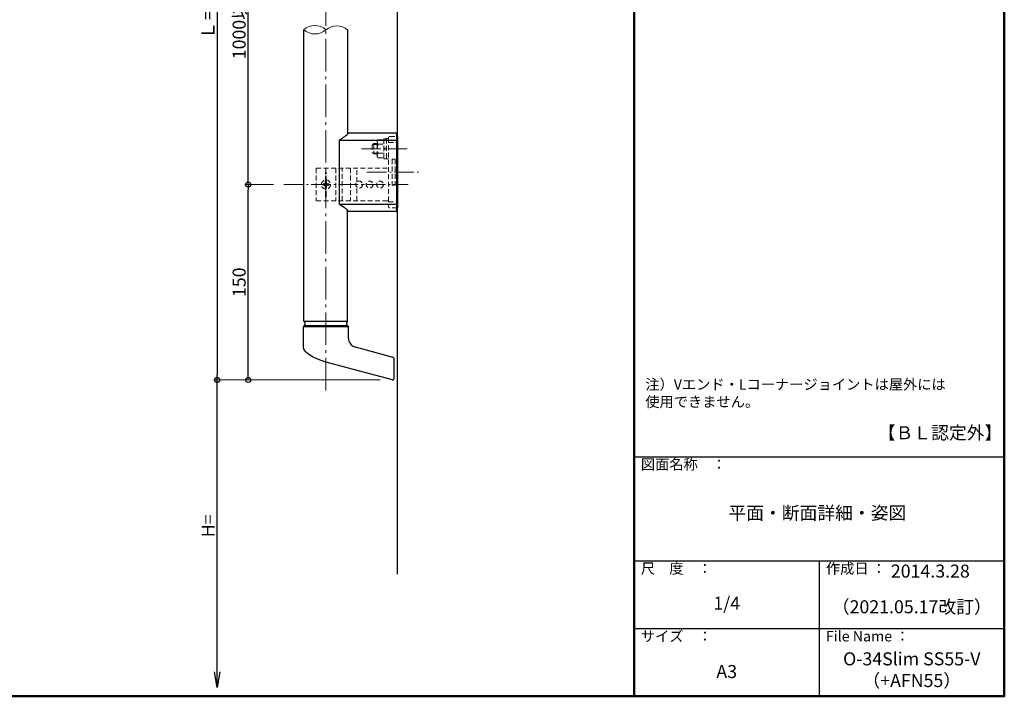
# Model space of a CAD drawing. Extents: x 8768 to 10370, y 379 to 1487.
# Drawn here: x 9613 to 10368, y 379 to 898 of the extents above; entities that cross this region are included whole.
import ezdxf

# ---------------------------------------------------------------- set-up
doc = ezdxf.new("R2010")
doc.units = 0
doc.header["$LTSCALE"] = 10
doc.header["$MEASUREMENT"] = 0
doc.linetypes.add('CENTER', pattern=[12, 5, -0.8, 0.4, -0.8, 5])
doc.linetypes.add('DASHED2', pattern=[0.375, 0.25, -0.125])
doc.layers.get('0').update_dxf_attribs({"linetype": 'CONTINUOUS'})
doc.layers.get('DEFPOINTS').update_dxf_attribs({"linetype": 'CONTINUOUS'})
for name, color, linetype in [('&S-55', 7, 'CONTINUOUS'), ('09寸法A', 11, 'CONTINUOUS'), ('1', 3, 'CONTINUOUS'), ('2', 4, 'CONTINUOUS'), ('BLU-D', 150, 'DASHED2'), ('moji', 70, 'CONTINUOUS'), ('zumenwaku', 190, 'CONTINUOUS')]:
    doc.layers.add(name, color=color, linetype=linetype)
doc.layers.add('center', color=5, linetype='CENTER', lineweight=13)
doc.layers.add('sunpou', color=7, linetype='CONTINUOUS', lineweight=13)
doc.styles.add('MSP', font='txt')
doc.styles.get("Standard").update_dxf_attribs({"font": 'simplex.shx', "width": 0.7, "bigfont": 'bigfont.shx'})
doc.dimstyles.new('詳細寸法', dxfattribs={"dimscale": 4, "dimtxt": 2.5, "dimasz": 1, "dimexe": 0.5, "dimexo": 2, "dimgap": 0.5, "dimtad": 1, "dimdec": 1, "dimzin": 9, "dimdsep": 46, "dimtxsty": 'Standard', "dimblk1": 'ORIGIN', "dimblk2": 'ORIGIN', "dimsah": 1, "dimcen": 1, "dimclrd": 11, "dimclre": 11, "dimclrt": 2, "dimadec": 0, "dimazin": 0, "dimtfac": 1, "dimtdec": 1, "dimtmove": 2, "dimatfit": 3, "dimldrblk": 'OPEN30', "dimfxl": 0, "dimtolj": 1, "dimtzin": 9, "dimlwe": 9, "dimarcsym": 0})

# ---------------------------------------------------------------- blocks, each defined once
blk = doc.blocks.new('_OPEN')
at = {"color": 0, "linetype": 'ByBlock'}
for p, q in [((-1, 0.167), (0, 0)), ((0, 0), (-1, -0.167)), ((0, 0), (-1, 0))]:
    blk.add_line(p, q, dxfattribs=at)
blk = doc.blocks.new('*D33')
at = {"layer": '09寸法A', "color": 11, "lineweight": -2, "transparency": 16777216}
blk.add_line((9764.47, 397.47), (9764.47, 621.6), dxfattribs=at)
at = {"layer": '09寸法A', "color": 11, "lineweight": 9, "transparency": 16777216}
blk.add_line((9768.58, 621.6), (9766.47, 621.6), dxfattribs=at)
at = {"layer": 'DEFPOINTS', "color": 0, "transparency": 16777216}
for p in [(9760.58, 621.6), (9764.47, 621.6), (9762.14, 385.47)]:
    blk.add_point(p, dxfattribs=at)
at = {"layer": '09寸法A', "color": 11, "lineweight": -2, "transparency": 16777216, "xscale": 12, "yscale": 12, "zscale": 12, "rotation": 270}
blk.add_blockref('_OPEN', (9764.47, 385.47), dxfattribs=at)
at = {"layer": '09寸法A', "color": 2, "transparency": 16777216, "insert": (9757.47, 509.53), "char_height": 10, "attachment_point": 5, "rotation": 90}
blk.add_mtext('\\A1;H=', dxfattribs=at)
blk = doc.blocks.new('_None')
blk = doc.blocks.new('_Open30')
at = {"layer": 'sunpou', "color": 0, "linetype": 'Continuous', "lineweight": -2}
for p, q in [((-1, 0.268), (0, 0)), ((0, 0), (-1, -0.268)), ((0, 0), (-1, 0))]:
    blk.add_line(p, q, dxfattribs=at)
blk = doc.blocks.new('_ORIGIN')
at = {"color": 0, "linetype": 'ByBlock'}
blk.add_line((0, 0), (-1, 0), dxfattribs=at)
blk.add_circle((0, 0), 0.5, dxfattribs=at)
blk = doc.blocks.new('*D46')
at = {"layer": '09寸法A', "color": 11, "lineweight": 9, "transparency": 16777216}
for p, q in [((9807.61, 771.6), (9786.33, 771.6)), ((9889.59, 621.6), (9786.33, 621.6))]:
    blk.add_line(p, q, dxfattribs=at)
at = {"layer": '09寸法A', "color": 11, "lineweight": -2, "transparency": 16777216}
blk.add_line((9788.33, 625.6), (9788.33, 767.6), dxfattribs=at)
at = {"layer": 'DEFPOINTS', "color": 0, "transparency": 16777216}
for p in [(9788.33, 771.6), (9815.61, 771.6), (9897.59, 621.6)]:
    blk.add_point(p, dxfattribs=at)
at = {"layer": '09寸法A', "color": 11, "lineweight": -2, "transparency": 16777216, "xscale": 4, "yscale": 4, "zscale": 4}
for p, rotation in [((9788.33, 771.6), 90), ((9788.33, 621.6), 270)]:
    blk.add_blockref('_ORIGIN', p, dxfattribs=dict(at, rotation=rotation))
at = {"layer": '09寸法A', "color": 2, "transparency": 16777216, "insert": (9781.33, 696.6), "char_height": 10, "attachment_point": 5, "rotation": 90}
blk.add_mtext('\\A1;150', dxfattribs=at)
blk = doc.blocks.new('*D47')
at = {"layer": '09寸法A', "color": 11, "lineweight": 9, "transparency": 16777216}
for p, q in [((9807.61, 1021.6), (9786.33, 1021.6)), ((9807.61, 771.6), (9786.33, 771.6))]:
    blk.add_line(p, q, dxfattribs=at)
at = {"layer": '09寸法A', "color": 11, "lineweight": -2, "transparency": 16777216}
blk.add_line((9788.33, 775.6), (9788.33, 1017.6), dxfattribs=at)
at = {"layer": 'DEFPOINTS', "color": 0, "transparency": 16777216}
for p in [(9788.33, 1021.6), (9815.61, 1021.6), (9815.61, 771.6)]:
    blk.add_point(p, dxfattribs=at)
at = {"layer": '09寸法A', "color": 11, "lineweight": -2, "transparency": 16777216, "xscale": 4, "yscale": 4, "zscale": 4}
for p, rotation in [((9788.33, 1021.6), 90), ((9788.33, 771.6), 270)]:
    blk.add_blockref('_ORIGIN', p, dxfattribs=dict(at, rotation=rotation))
at = {"layer": '09寸法A', "color": 2, "transparency": 16777216, "insert": (9781.33, 896.6), "char_height": 10, "attachment_point": 5, "rotation": 90}
blk.add_mtext('\\A1;1000以内', dxfattribs=at)
blk = doc.blocks.new('*D48')
at = {"layer": '09寸法A', "color": 11, "lineweight": 9, "transparency": 16777216}
for p, q in [((9887.28, 1171.6), (9762.47, 1171.6)), ((9889.59, 621.6), (9762.47, 621.6))]:
    blk.add_line(p, q, dxfattribs=at)
at = {"layer": '09寸法A', "color": 11, "lineweight": -2, "transparency": 16777216}
blk.add_line((9764.47, 1167.6), (9764.47, 625.6), dxfattribs=at)
at = {"layer": 'DEFPOINTS', "color": 0, "transparency": 16777216}
for p in [(9895.28, 1171.6), (9764.47, 621.6), (9897.59, 621.6)]:
    blk.add_point(p, dxfattribs=at)
at = {"layer": '09寸法A', "color": 11, "lineweight": -2, "transparency": 16777216, "xscale": 4, "yscale": 4, "zscale": 4}
for p, rotation in [((9764.47, 1171.6), 90), ((9764.47, 621.6), 270)]:
    blk.add_blockref('_ORIGIN', p, dxfattribs=dict(at, rotation=rotation))
at = {"layer": '09寸法A', "color": 2, "transparency": 16777216, "insert": (9757.47, 896.6), "char_height": 10, "attachment_point": 5, "rotation": 90}
blk.add_mtext('\\A1;Ｌ＝', dxfattribs=at)

msp = doc.modelspace()

# ---------------------------------------------------------------- linework, layer by layer
at = {"layer": '&S-55', "color": 9}
msp.add_line((9902.97, 472.41), (9902.97, 1210.68), dxfattribs=at)
for p, q in [((9902.97, 753.7), (9902.97, 808.5)), ((9902.47, 803.97), (9902.97, 803.97)), ((9902.47, 758.23), (9902.97, 758.23)), ((9902.97, 752.6), (9902.97, 752.6))]:
    msp.add_line(p, q)
at = {"layer": '1', "color": 3, "linetype": 'Continuous'}
for p, q in [((9830.97, 666.4), (9830.97, 890.45)), ((9864.57, 890.45), (9864.57, 810.33)), ((9902.47, 811.1), (9864.77, 811.1)), ((9864.77, 811.1), (9864.77, 810.5)), ((9902.47, 751.1), (9902.47, 811.1)), ((9902.97, 808.5), (9902.47, 808.5)), ((9902.97, 808.5), (9902.97, 753.7)), ((9858.09, 805.74), (9858.09, 756.46)), ((9858.09, 805.74), (9902.47, 805.74)), ((9858.09, 756.46), (9902.47, 756.46)), ((9864.57, 666.4), (9864.57, 751.87)), ((9864.77, 751.1), (9864.77, 751.7)), ((9864.77, 751.1), (9902.47, 751.1)), ((9902.97, 753.7), (9902.47, 753.7))]:
    msp.add_line(p, q, dxfattribs=at)
at = {"layer": '1', "color": 3, "linetype": 'Continuous', "ltscale": 0.5}
for p, q in [((9864.57, 666.4), (9830.97, 666.4)), ((9864.57, 666.4), (9830.97, 666.4)), ((9831.52, 663.41), (9830.72, 662.61)), ((9830.72, 662.61), (9865.22, 662.61)), ((9830.72, 646.9), (9830.72, 662.61)), ((9831.52, 663.41), (9864.42, 663.41)), ((9864.42, 663.41), (9865.22, 662.61)), ((9865.22, 653.64), (9865.22, 662.61)), ((9870.41, 646.88), (9899.38, 639.11)), ((9898.96, 621.62), (9847.97, 635.29)), ((9899.97, 638.34), (9899.97, 622.4))]:
    msp.add_line(p, q, dxfattribs=at)
for points in [[(9831.54, 663.41), (9831.54, 663.42), (9831.56, 663.44), (9831.58, 663.49), (9831.61, 663.54), (9831.65, 663.61), (9831.69, 663.69), (9831.73, 663.78), (9831.78, 663.88), (9831.82, 663.98), (9831.86, 664.09), (9831.9, 664.19), (9831.92, 664.29), (9831.95, 664.38), (9831.96, 664.46), (9831.97, 664.53), (9831.97, 664.59), (9831.98, 664.63), (9831.98, 664.65), (9831.98, 664.66), (9831.98, 664.67), (9831.98, 664.69), (9831.97, 664.74), (9831.97, 664.79), (9831.96, 664.86), (9831.95, 664.94), (9831.92, 665.53), (9831.9, 665.63), (9831.86, 665.73), (9831.82, 665.84), (9831.78, 665.94), (9831.73, 666.04), (9831.69, 666.13), (9831.65, 666.21), (9831.61, 666.28), (9831.58, 666.34), (9831.56, 666.38), (9831.54, 666.4), (9831.54, 666.41)], [(9864.44, 663.41), (9864.44, 663.42), (9864.42, 663.44), (9864.4, 663.49), (9864.37, 663.54), (9864.34, 663.61), (9864.29, 663.69), (9864.25, 663.78), (9864.21, 663.88), (9864.16, 663.98), (9864.12, 664.09), (9864.09, 664.19), (9864.06, 664.29), (9864.04, 664.38), (9864.02, 664.46), (9864.01, 664.53), (9864.01, 664.59), (9864, 664.63), (9864, 664.65), (9864, 664.66), (9864, 664.67), (9864, 664.69), (9864.01, 664.74), (9864.01, 664.79), (9864.02, 664.86), (9864.04, 664.94), (9864.06, 665.53), (9864.09, 665.63), (9864.12, 665.73), (9864.16, 665.84), (9864.21, 665.94), (9864.25, 666.04), (9864.29, 666.13), (9864.34, 666.21), (9864.37, 666.28), (9864.4, 666.34), (9864.42, 666.38), (9864.44, 666.4), (9864.44, 666.41)]]:
    msp.add_lwpolyline(points, dxfattribs=at)
at = {"layer": '1', "color": 3, "linetype": 'Continuous'}
for centre, start, end in [((9834.03, 846.61), 300.47786, 310.39952), ((9834.03, 715.58), 49.60048, 59.52214)]:
    msp.add_arc(centre, 47.43, start, end, dxfattribs=at)
at = {"layer": '1', "color": 3, "linetype": 'Continuous', "ltscale": 0.5}
for centre, radius, start, end in [((9872.22, 653.64), 7, 180, 255), ((9899.17, 638.34), 0.8, 0, 75), ((9899.17, 622.4), 0.8, 255, 0)]:
    msp.add_arc(centre, radius, start, end, dxfattribs=at)
at = {"layer": '1', "color": 3, "linetype": 'Continuous', "ltscale": 0.5, "extrusion": (0, 0, -1)}
msp.add_ellipse((9853.99, 643.1), major_axis=(23.21, -4.45), ratio=0.37945, start_param=1.760044, end_param=3.069041, dxfattribs=at)
at = {"layer": '2', "linetype": 'Continuous', "lineweight": 9, "ltscale": 0.5}
for centre, radius, start, end in [((9839.47, 880.88), 12.8, 48.3923, 131.6077), ((9856.27, 880.06), 13.3, 51.37913, 128.62087), ((9839.47, 900.02), 12.8, 228.3923, 311.6077)]:
    msp.add_arc(centre, radius, start, end, dxfattribs=at)
at = {"layer": 'BLU-D', "lineweight": 9, "ltscale": 1.5}
for p, q in [((9896.97, 808.5), (9902.47, 808.5)), ((9884.57, 803.1), (9883.37, 801.9)), ((9883.37, 801.9), (9883.37, 796.3)), ((9887.37, 802.47), (9883.95, 802.47)), ((9884.57, 803.1), (9884.57, 795.1)), ((9887.37, 803.1), (9884.57, 803.1)), ((9887.37, 805.02), (9887.95, 806.03)), ((9887.37, 793.18), (9887.37, 805.02)), ((9887.95, 806.03), (9892.37, 806.03)), ((9887.95, 802.56), (9892.37, 802.56)), ((9892.37, 806.8), (9892.37, 791.4)), ((9894.37, 806.8), (9892.37, 806.8)), ((9892.37, 806.6), (9892.37, 791.59)), ((9892.37, 792.17), (9892.37, 806.03)), ((9894.37, 806.85), (9894.37, 791.35)), ((9895.97, 806.85), (9894.37, 806.85)), ((9895.97, 807.5), (9895.97, 754.7)), ((9895.97, 803.97), (9902.47, 803.97)), ((9883.37, 796.3), (9884.57, 795.1)), ((9884.57, 795.72), (9883.95, 795.72)), ((9887.37, 795.72), (9884.57, 795.72)), ((9884.57, 795.1), (9887.37, 795.1)), ((9887.95, 795.63), (9892.37, 795.63)), ((9894.37, 799.43), (9892.37, 799.78)), ((9892.37, 798.77), (9894.37, 798.41)), ((9887.95, 792.17), (9887.37, 793.18)), ((9887.95, 792.17), (9892.37, 792.17)), ((9892.37, 791.4), (9894.37, 791.4)), ((9894.37, 791.35), (9895.97, 791.35)), ((9898.87, 791.1), (9898.87, 771.1)), ((9901.07, 791.1), (9898.87, 791.1)), ((9901.07, 791.1), (9901.07, 771.1)), ((9894.97, 784.1), (9840.47, 784.1)), ((9840.47, 784.1), (9840.47, 759.1)), ((9847.97, 782.47), (9847.72, 780.44)), ((9847.72, 762.76), (9847.72, 780.44)), ((9848.22, 780.44), (9847.97, 782.47)), ((9848.22, 762.76), (9848.22, 780.44)), ((9855.47, 784.1), (9855.47, 759.1)), ((9860.47, 759.1), (9860.47, 784.1)), ((9866.67, 784.1), (9866.67, 759.1)), ((9871.67, 773.4), (9871.67, 784.1)), ((9845.87, 771.1), (9845.87, 772.1)), ((9845.87, 772.1), (9846.6, 772.1)), ((9846.6, 771.1), (9845.87, 771.1)), ((9847.47, 772.97), (9847.47, 773.7)), ((9847.47, 773.7), (9848.47, 773.7)), ((9848.47, 773.7), (9848.47, 772.97)), ((9849.35, 772.1), (9850.07, 772.1)), ((9850.07, 771.1), (9849.35, 771.1)), ((9850.07, 772.1), (9850.07, 771.1)), ((9877.62, 771.6), (9875.8, 771.6)), ((9877.62, 771.6), (9875.8, 771.6)), ((9901.07, 771.1), (9898.87, 771.1)), ((9847.47, 769.5), (9847.47, 770.22)), ((9848.47, 769.5), (9847.47, 769.5)), ((9848.47, 770.22), (9848.47, 769.5)), ((9871.67, 759.1), (9871.67, 769.79)), ((9894.97, 759.1), (9840.47, 759.1)), ((9847.97, 760.72), (9847.72, 762.76)), ((9848.22, 762.76), (9847.97, 760.72)), ((9895.97, 758.23), (9902.47, 758.23)), ((9902.47, 753.7), (9896.97, 753.7))]:
    msp.add_line(p, q, dxfattribs=at)
for centre, radius in [((9847.97, 771.6), 3.5), ((9873.47, 771.6), 2.6), ((9881.47, 771.6), 2.6), ((9889.47, 771.6), 2.6)]:
    msp.add_circle(centre, radius, dxfattribs=at)
for centre, radius, start, end in [((9896.97, 807.5), 1, 90, 180), ((9890.24, 804.29), 2.87, 180, 217.06071), ((9898, 799.1), 10.63, 160.97217, 199.02783), ((9890.24, 793.9), 2.87, 142.93929, 180), ((9846.6, 772.97), 0.875, 270, 0), ((9846.6, 770.22), 0.875, 0, 90), ((9849.35, 772.97), 0.875, 180, 270), ((9849.35, 770.22), 0.875, 90, 180), ((9894.97, 758.1), 1, 0, 90), ((9896.97, 754.7), 1, 180, 270)]:
    msp.add_arc(centre, radius, start, end, dxfattribs=at)
at = {"layer": 'center', "color": 5, "linetype": 'CENTER', "ltscale": 0.5}
msp.add_line((9847.97, 613.45), (9847.97, 1179.75), dxfattribs=at)
at = {"layer": 'center', "ltscale": 0.3}
for p, q in [((9875.11, 799.1), (9910.34, 799.1)), ((9879.45, 781.1), (9920.2, 781.1)), ((9815.61, 771.6), (9911.1, 771.6))]:
    msp.add_line(p, q, dxfattribs=at)
at = {"layer": 'zumenwaku', "linetype": 'Continuous', "lineweight": 50}
msp.add_line((10084.48, 1486.67), (10084.48, 378.67), dxfattribs=at)
at = {"layer": 'zumenwaku', "linetype": 'Continuous'}
for p, q in [((10084.48, 562.67), (10368.48, 562.67)), ((10084.48, 482.67), (10368.48, 482.67)), ((10226.48, 482.67), (10226.48, 378.67)), ((10084.48, 430.67), (10368.48, 430.67))]:
    msp.add_line(p, q, dxfattribs=at)
at = {"layer": 'zumenwaku', "linetype": 'Continuous', "lineweight": 50}
msp.add_lwpolyline([(8768.48, 378.67), (10368.48, 378.67), (10368.48, 1486.67), (8768.48, 1486.67)], close=True, dxfattribs=at)

# ---------------------------------------------------------------- texts
at = {"layer": 'moji', "linetype": 'Continuous', "style": 'MSP'}
for s, insert, char_height, width, attachment_point in [('注）Vエンド・Lコーナージョイントは屋外には\\P\u3000\u3000使用できません。', (10093.02, 622.14), 8, 238.8656, 1), ('【ＢＬ認定外】', (10319.16, 579.74), 10, 284.1825, 5), ('平面・断面詳細・姿図', (10225.03, 518.19), 10, 284.1825, 5), ('2014.3.28', (10311.72, 473.52), 10, 142, 5), ('1/4', (10155.48, 448.82), 10, 142, 5), ('（2021.05.17改訂）', (10297.48, 446.12), 10, 142, 5), ('O-34Slim SS55-V\\P（+AFN55）', (10297.48, 397.81), 10, 142, 5), ('A3', (10155.48, 396.41), 10, 142, 5)]:
    msp.add_mtext(s, dxfattribs=dict(at, insert=insert, char_height=char_height, width=width, attachment_point=attachment_point))
at = {"layer": 'zumenwaku', "linetype": 'Continuous', "char_height": 8, "attachment_point": 1, "style": 'MSP'}
for s, insert, width in [('図面名称\u3000：', (10089.59, 560.81), 87.4901), ('尺\u3000度\u3000：', (10089.59, 480.81), 73.3036), ('作成日 ：', (10231.59, 480.81), 73.3036), ('サイズ\u3000：', (10089.59, 428.81), 73.3036), ('File Name ：', (10231.59, 428.81), 73.3036)]:
    msp.add_mtext(s, dxfattribs=dict(at, insert=insert, width=width))

# ---------------------------------------------------------------- dimensions: what is measured, and where the dimension line sits
at = {"layer": '09寸法A'}
for base, p1, p2, text, picture, middle in [((9764.47, 621.6), (9895.28, 1171.6), (9897.59, 621.6), 'Ｌ＝', '*D48', (9757.47, 896.6)), ((9788.33, 1021.6), (9815.61, 771.6), (9815.61, 1021.6), '1000以内', '*D47', (9781.33, 896.6))]:
    dim = msp.add_linear_dim(base=base, p1=p1, p2=p2, angle=90, text=text, dimstyle='詳細寸法', dxfattribs=at)
    dim.commit()
    dim.dimension.update_dxf_attribs({"geometry": picture, "text_midpoint": middle})
dim = msp.add_linear_dim(base=(9788.33, 771.6), p1=(9897.59, 621.6), p2=(9815.61, 771.6), angle=90, dimstyle='詳細寸法', dxfattribs=at)
dim.commit()
dim.dimension.update_dxf_attribs({"geometry": '*D46', "text_midpoint": (9781.33, 696.6)})
dim = msp.add_linear_dim(base=(9764.47, 621.6), p1=(9762.14, 385.47), p2=(9760.58, 621.6), angle=90, text='H=', dimstyle='詳細寸法', override={"dimasz": 3, "dimblk1": 'OPEN', "dimblk2": 'None', "dimse1": 1}, dxfattribs=at)
dim.commit()
dim.dimension.update_dxf_attribs({"geometry": '*D33', "text_midpoint": (9757.47, 509.53)})

doc.saveas('drawing.dxf')
